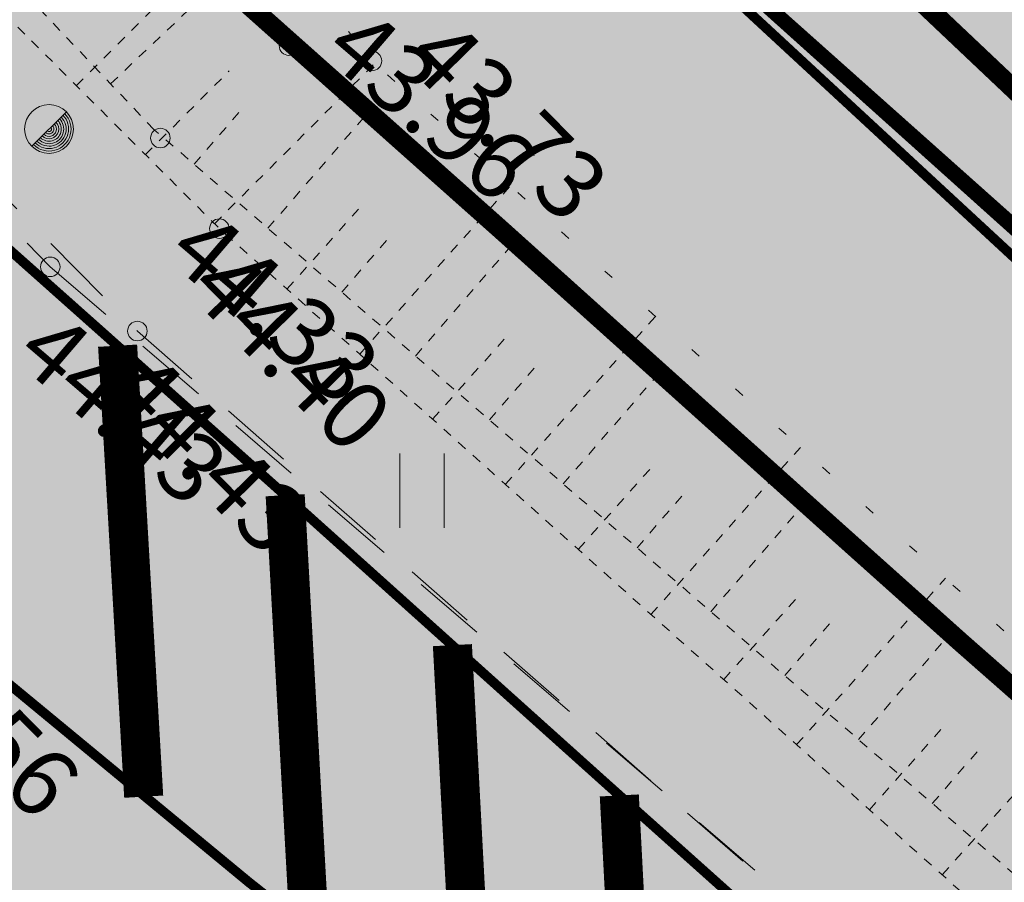
# Model space of a CAD drawing. Units: metres. Extents: x 544007 to 818026, y 6582436 to 9876932.
# Drawn here: x 546619 to 546629, y 6583110 to 6583119 of the extents above; entities that cross this region are included whole.
import ezdxf
from ezdxf.enums import TextEntityAlignment as Align

# ---------------------------------------------------------------- set-up
doc = ezdxf.new("R2010")
doc.units = ezdxf.units.M
for name, pattern in [('ACAD_ISO02W100', [15, 12, -3]), ('ASFBET', [2.5, 1.5, -1]), ('ISOPOHI', [0.20001000000000002, 0.1, -9.999999999994458e-06, 0.1]), ('KATASTRIPIIR', [9.9999999999989e-06, 0, -9.9999999999989e-06, 0]), ('NOLVAALL', [1.2, 0.2, -1]), ('NOLVAKRIIPS', [0.20001000000000002, 0.1, -9.999999999994458e-06, 0.1]), ('NOLVAPEAL', [0.20001000000000002, 0.1, -9.999999999994458e-06, 0.1]), ('Nähtavuskolmnurgad_proj 60km_h$0$Nähtavuskolmnurgad$0$VIA9', [8, 7, -1]), ('Tpr_911', [2, 1, 1]), ('Tpr_924', [4, 1, -3]), ('x_G13037_Vana Tartu mnt kergliiklustee$0$KATASTRIPIIR', [0.02, 0.01, 0.01])]:
    doc.linetypes.add(name, pattern=pattern)
for name, color, linetype, lineweight in [('00_siim_uued krundid', 1, 'Continuous', 80), ('0_Sillutis', 251, 'Continuous', 9), ('0_TULETÕRJE VEEVÕTUKOHT_R', 1, 'Continuous', 20), ('HALJASTUS', 8, 'Continuous', 0), ('HORISONTAAL', 8, 'Continuous', 0), ('KORGUS', 8, 'Continuous', 0), ('Nähtavuskolmnurgad_proj 60km_h$0$Nähtavuskolmnurgad$0$tpr_nähtavus', 116, 'Nähtavuskolmnurgad_proj 60km_h$0$Nähtavuskolmnurgad$0$VIA9', 40), ('PIIR', 32, 'Continuous', 0), ('POST', 8, 'Continuous', 0), ('RELJEEF', 8, 'Continuous', 0), ('TEE', 8, 'Continuous', 0), ('tpr_tee', 7, 'Continuous', 40)]:
    doc.layers.add(name, color=color, linetype=linetype, lineweight=lineweight)
doc.layers.add('0_Plan haljasala', color=7, linetype='Continuous', true_color=0xdde8c0)
for name, color, linetype in [('Pr_V_AP_PP', 5, 'Continuous'), ('tpr_alus', 7, 'Continuous'), ('tpr_kate_sõidutee', 254, 'Continuous'), ('tpr_KM', 7, 'Continuous'), ('x_G13037_Vana Tartu mnt kergliiklustee$0$PIIR', 32, 'Continuous')]:
    doc.layers.add(name, color=color, linetype=linetype)
doc.layers.add('tpr_abi_hatch', color=255, linetype='Continuous', plot=False)
doc.styles.add('ITALIC', font='italic.shx')
doc.styles.add('Nähtavuskolmnurgad_proj 60km_h$0$Nähtavuskolmnurgad$0$ARIAL', font='arial.ttf')
doc.styles.add('romanc', font='romanc.shx')
doc.styles.add('Style-INTL_ISO_ITALIC', font='INTL_ISO_ITALIC.shx')
doc.linetypes.add('PROJ_VEETRASS', pattern='A,2.5,-1.5,["V1",romanc,S=1.6,R=0,X=-0.8,Y=-0.8],-3,7.5', length=14.5)

# ---------------------------------------------------------------- blocks, each defined once
blk = doc.blocks.new('PLPOST')
at = {"layer": 'POST', "linetype": 'Continuous', "lineweight": 0}
blk.add_line((-0.3543968826998025, -0.3527078833431005), (0.353389493888244, 0.3537172097712755), dxfattribs=at)
blk.add_circle((0, 0), 0.5, dxfattribs=at)
for radius, start, end in [(0.45, 224.8540642347591, 45.03563289130508), (0.4, 224.8427161823733, 45.04698094369079), (0.35, 224.8281258233566, 45.06157130270756), (0.3, 224.8086719993966, 45.08102512666755), (0.2500000000000001, 224.7814366189761, 45.10826050708798), (0.2000000000000001, 224.7405834771901, 45.14911364887409), (0.1500000000000001, 224.6724946665135, 45.21720245955058), (0.1000000000000001, 224.5363157950961, 45.35338133096795), (0.05000000000000007, 224.1277622553634, 45.76193487070067)]:
    blk.add_arc((0, 0), radius, start, end, dxfattribs=at)
blk = doc.blocks.new('HEIN')
at = {"layer": 'HALJASTUS', "linetype": 'Continuous', "lineweight": 0}
for p, q in [((-0.4550782737787813, 0.7612137570977211), (-0.4550782737787813, -0.7610176634043455)), ((0.4550336801912636, 0.7612137570977211), (0.4550336801912636, -0.7610176634043455))]:
    blk.add_line(p, q, dxfattribs=at)
blk = doc.blocks.new('RING02')
at = {"layer": 'KORGUS', "lineweight": 0}
blk.add_circle((0, 0), 0.2, dxfattribs=at)
blk = doc.blocks.new('KM_')
at = {"layer": 'tpr_KM', "linetype": 'Tpr_911', "lineweight": 20, "const_width": 0.1}
for points in [[(546560.0794608694, 6583182.470381295), (546566.6095373972, 6583174.896868206, 0.02741003712135618), (546574.2075273184, 6583167.003849474), (546612.7260659505, 6583131.146390659, 0.0007324152945179319), (546612.8334284758, 6583131.046738505, 0.002628105941664159), (546616.7437496904, 6583127.465862673, 0.002812054276850166), (546619.0229126399, 6583125.441468071, -0.003407631136763196), (546629.2742386268, 6583116.314183689, 0.006470793255714667), (546633.2164143423, 6583112.847322061, 0.01534786346065918), (546642.276848314, 6583105.560974271, 7.659237377927453e-06), (546642.2816213977, 6583105.55737302, 0.001244347902510693), (546643.0585355641, 6583104.974245, 0.07443279650501221), (546653.4930012475, 6583099.371250092), (546658.4316426073, 6583097.600933684, -0.04101464572135934), (546661.4143053235, 6583096.246799159)], [(546598.5038520211, 6583132.743503458, -0.2110253346094847), (546602.2994376145, 6583131.35794646, 0.00142267713797749), (546604.5036145163, 6583129.249866952, 0.005027597770102866), (546612.05457204, 6583122.268571537, 0.002825630123590467), (546614.4038338254, 6583120.181799743, -0.003407631136767887), (546624.5838993533, 6583111.117962225, 0.006470793255913846), (546628.662123863, 6583107.531455412, 0.01534786345997308), (546638.0594849028, 6583099.974038988, 0.01155409242218552), (546645.646168337, 6583094.520164724, 0.01089380475230575), (546653.4784205772, 6583089.406728601, 0.01023352657980666), (546661.5277079486, 6583084.623922178, 0.002775863896213259), (546663.899528025, 6583083.296855014)]]:
    blk.add_lwpolyline(points, format="xyb", dxfattribs=at)
at = {"layer": 'tpr_KM', "linetype": 'Tpr_924', "lineweight": 40, "const_width": 0.2, "flags": 128}
blk.add_lwpolyline([(546570.1913357327, 6583170.742736707), (546584.1045850691, 6583154.60629856, 0.01778160272870138), (546586.5204127517, 6583151.998004411, -0.0007818263024389283), (546592.2987101579, 6583146.169869252, 0.002563139707449053), (546599.566784246, 6583138.910316172, 0.004802730400210113), (546606.9104582256, 6583131.790959758, 0.005020515552273553), (546614.3991689178, 6583124.867209734, 0.002818918803551455), (546616.7133732327, 6583122.811633907, -0.003407631136754703), (546626.9290689899, 6583113.716072957, 0.006470793255868914), (546630.9392691028, 6583110.189388736, 0.01534786346038492), (546640.1681716761, 6583102.767502804, 0.01155409242195173), (546647.6229205959, 6583097.40849478, 0.01089380475238019), (546655.327487617, 6583092.378420221, 0.01023352657971067), (546663.2536209284, 6583087.668790711, 0.009573257329896988), (546671.3763697417, 6583083.267902012, 0.001222427588637809), (546672.5055370133, 6583082.687297761, 0.007690485045454372), (546679.6728722543, 6583079.162029923, 0.008252743292403504), (546688.1223181103, 6583075.335691105, 0.006319800946739738), (546695.2596163298, 6583072.351034742)], format="xyb", dxfattribs=at)
at = {"layer": 'tpr_KM', "linetype": 'Tpr_911', "lineweight": 20}
blk.add_lwpolyline([(546598.5038520213, 6583132.743503458, 0.1, 0.1, 0.0006402350083246986), (546599.5982486263, 6583131.523413256, 0.1, 0.1, 0.004135765767033939), (546604.7013788429, 6583125.942359398, 0.1, 0.1, 0.005317432928618238), (546609.909068765, 6583120.45881911, 0.1, 0.1, 0.006499114939389303), (546615.244834223, 6583115.099920835, 0.1, 0.1, 0.003026442473489566), (546617.3871914394, 6583113.028728351, 0.1, 0.1, 0.01600308689067636), (546628.3053053718, 6583104.391822092, 0.1, 0.1, 0.01747165054898209), (546639.7345418902, 6583096.553369774, 0.1, 0.1, 0.01637444739293876), (546651.6258687142, 6583089.536238717, 0.1, 0.1, 0.01498503932712775), (546663.8995280128, 6583083.296855019, 0, 0, 0)], format="xyseb", dxfattribs=at)
at = {"layer": 'tpr_KM'}
for points in [[(546619.6206774527, 6583115.568054593, 0.4, 0.4, 0), (546619.8879237355, 6583110.948781488, 0, 0, 0)], [(546621.3364819105, 6583114.036384678, 0.4, 0.4, 0), (546621.5843958517, 6583109.573264317, 0, 0, 0)], [(546623.0487589925, 6583112.500772466, 0.4, 0.4, 0), (546623.2761722839, 6583108.229331625, 0, 0, 0)], [(546624.7576052734, 6583110.961343179, 0.4, 0.4, 0), (546624.9693618146, 6583106.911399201, 0, 0, 0)]]:
    blk.add_lwpolyline(points, format="xyseb", dxfattribs=at)
blk = doc.blocks.new('Nähtavuskolmnurgad_proj 60km_h')
at = {"layer": 'Nähtavuskolmnurgad_proj 60km_h$0$Nähtavuskolmnurgad$0$tpr_nähtavus', "style": 'Nähtavuskolmnurgad_proj 60km_h$0$Nähtavuskolmnurgad$0$ARIAL'}
blk.add_text('NÄHTAVUSKOLMNURK 7+200m (H)', height=1.2, rotation=147.9624096607137, dxfattribs=at).set_placement((546650.5444521022, 6583115.651714442))

msp = doc.modelspace()

# ---------------------------------------------------------------- hatches: boundary and pattern name
at = {"layer": '0_Plan haljasala', "ltscale": 0.5}
h = msp.add_hatch(color=256, dxfattribs=at)
edge = h.paths.add_edge_path()
edge.add_line((546725.6303288775, 6583094.835285248), (546728.4826480978, 6583090.716852943))
edge.add_line((546728.4826480978, 6583090.716852943), (546709.8212116464, 6583077.792426867))
edge.add_line((546709.8212116464, 6583077.792426867), (546706.974421761, 6583081.902875426))
edge.add_line((546706.974421761, 6583081.902875426), (546704.921477076, 6583080.476189))
edge.add_line((546704.921477076, 6583080.476189), (546698.0869017566, 6583090.344557022))
edge.add_line((546698.0869017566, 6583090.344557022), (546680.6751205937, 6583115.145264689))
edge.add_line((546680.6751205937, 6583115.145264689), (546667.4828536201, 6583101.257489824))
edge.add_arc((546663.857710581, 6583104.701083578), 4.999999999907272, 226.4712277178793, 316.4712277178793, ccw=False)
edge.add_line((546660.4141168266, 6583101.075940539), (546589.5308306409, 6583168.409350279))
edge.add_arc((546592.9744243955, 6583172.034493318), 4.99999999998745, 136.4167911125983, 226.4712277169121, ccw=False)
edge.add_line((546589.352554744, 6583175.481529758), (546593.6121623289, 6583179.95718405))
edge.add_line((546593.6121623289, 6583179.95718405), (546615.9694936478, 6583203.403081384))
edge.add_line((546615.9694936478, 6583203.403081384), (546622.191865521, 6583210.078209582))
edge.add_arc((546625.8492586731, 6583206.668887752), 5.000000000753538, 42.5646098939136, 137.0104964918608, ccw=False)
edge.add_line((546629.53183385, 6583210.050993616), (546629.5464119089, 6583210.064374946))
edge.add_line((546629.5464119089, 6583210.064374946), (546622.6418530715, 6583217.586427152))
edge.add_line((546622.6418530715, 6583217.586427152), (546692.598473305, 6583292.802579367))
edge.add_line((546692.598473305, 6583292.802579367), (546708.4756159254, 6583257.230152335))
edge.add_line((546708.4756159254, 6583257.230152335), (546721.9660708517, 6583263.788382027))
edge.add_line((546721.9660708517, 6583263.788382027), (546759.4843150425, 6583187.293798226))
edge.add_line((546759.4843150425, 6583187.293798226), (546780.489247522, 6583144.467605177))
edge.add_line((546780.489247522, 6583144.467605177), (546776.8035939434, 6583142.659905286))
edge.add_arc((546777.6843039006, 6583140.864257778), 2.000000000012169, 116.1265323588647, 214.7054676712313)
edge.add_line((546776.040124477, 6583139.725541824), (546780.900573538, 6583132.707592962))
edge.add_line((546780.900573538, 6583132.707592962), (546782.9377002111, 6583134.118453974))
edge.add_line((546782.9377002111, 6583134.118453974), (546785.7328052308, 6583136.054271096))
edge.add_line((546785.7328052308, 6583136.054271096), (546788.1650493916, 6583132.54238054))
edge.add_line((546788.1650493916, 6583132.54238054), (546785.3699443721, 6583130.606563417))
edge.add_line((546785.3699443721, 6583130.606563417), (546783.3328177008, 6583129.195702408))
edge.add_line((546783.3328177008, 6583129.195702408), (546783.56265878, 6583128.863837405))
edge.add_line((546783.56265878, 6583128.863837405), (546786.4094486653, 6583124.753388847))
edge.add_line((546786.4094486653, 6583124.753388847), (546790.8706611812, 6583127.843108738))
edge.add_line((546790.8706611812, 6583127.843108738), (546702.8706611812, 6583307.263108738))
edge.add_line((546702.8706611812, 6583307.263108738), (546573.3706611812, 6583171.003108738))
edge.add_line((546573.3706611812, 6583171.003108738), (546601.8712587454, 6583141.188163227))
edge.add_line((546601.8712587454, 6583141.188163227), (546612.7774128364, 6583131.035468317))
edge.add_arc((546646.505297107, 6583167.266391071), 49.4999994044362, 227.0490971574018, 227.2169543482554)
edge.add_arc((546955.1296491429, 6583500.748262014), 503.8777595523106, 227.216954209761, 227.8191480498266)
edge.add_arc((546797.5672782629, 6583328.599545774), 270.5141959936358, 228.0659168583751, 228.710162843351)
edge.add_arc((545954.246092759, 6582368.323718989), 1007.50000010397, 47.929194326937875, 48.71016283319449, ccw=False)
edge.add_arc((546764.8930618693, 6583266.403992984), 202.3333301804392, 227.9291943366863, 229.4121702136674)
edge.add_arc((546756.1139469587, 6583256.274535971), 188.9291339659684, 229.4353966858279, 232.9525917399856)
edge.add_arc((546757.4223688706, 6583258.07664596), 191.1557619329084, 232.9650088145202, 232.9667641825396)
edge.add_arc((546759.5358990874, 6583260.877289324), 194.6644102543044, 232.9666359263811, 233.2518193113064)
edge.add_arc((546666.7011394819, 6583136.54828813), 39.50000348237232, 233.2518657813553, 250.2792072998756)
edge.add_line((546653.3723808795, 6583099.365032904), (546658.3110226193, 6583097.59471636))
edge.add_arc((546651.3935505695, 6583078.297084888), 20.50000000002744, 60.88456190943191, 70.2791607943937, ccw=False)
edge.add_line((546661.3682519033, 6583096.206728471), (546662.0981080985, 6583097.517190197))
edge.add_line((546662.0981080985, 6583097.517190197), (546673.5009075658, 6583091.166448566))
edge.add_line((546673.5009075658, 6583091.166448566), (546677.5428261817, 6583090.963387898))
edge.add_arc((546677.0410721493, 6583080.975983687), 9.99999999957267, 61.52347276484602, 87.12395352141561, ccw=False)
edge.add_line((546681.8090590396, 6583089.766108885), (546700.901970463, 6583079.409629395))
edge.add_arc((546710.438111665, 6583096.989814662), 20.00002257626183, 241.5229622041502, 255.9610469836634)
edge.add_arc((546719.2711534192, 6583132.319523805), 56.41720223467552, 255.9621905857672, 260.0179057380084)
edge.add_arc((546712.0920421155, 6583091.529267591), 14.99999999984017, 260.0172727048717, 304.7054676775336)
edge.add_line((546720.6324117734, 6583079.197921919), (546735.7011529263, 6583089.634140569))
edge.add_line((546735.7011529263, 6583089.634140569), (546732.8376605455, 6583093.737429001))
edge.add_arc((546728.7186347934, 6583090.903063667), 4.999999999480459, 34.53246177527905, 128.1455421174542)
at = {"layer": '0_Sillutis', "linetype": 'Continuous'}
h = msp.add_hatch(dxfattribs=at)
h.set_pattern_fill('ANSI37', color=251, scale=0.2)
h.set_pattern_definition([(45, (0, 0), (-0.4490128060534576, 0.4490128060534577), []), (135, (0, 0), (-0.4490128060534577, -0.4490128060534576), [])])
h.paths.add_polyline_path([(546756.9534300384, 6583141.200690813), (546759.4702102841, 6583135.566369022), (546721.5921029918, 6583110.041540715), (546715.8548293078, 6583125.84430025), (546709.6186452328, 6583143.021259689), (546716.10137205, 6583142.433998437), (546727.2255185283, 6583142.605915474), (546733.5628541725, 6583140.301098953)], flags=16)
edge = h.paths.add_edge_path()
edge.add_line((546713.9163772794, 6583114.968413888), (546716.9778797401, 6583107.353697063))
edge.add_line((546716.9778797401, 6583107.353697063), (546716.7809384273, 6583103.568063862))
edge.add_line((546716.7809384273, 6583103.568063862), (546764.3078354561, 6583136.483958028))
edge.add_line((546764.3078354561, 6583136.483958028), (546767.1546253336, 6583132.373509481))
edge.add_line((546767.1546253336, 6583132.373509481), (546768.4129133811, 6583133.244967091))
edge.add_arc((546765.5661235, 6583137.355415652), 4.999999999723048, 304.7054676115841, 386.1265323755528)
edge.add_line((546770.055242268, 6583139.557190546), (546756.6204119578, 6583155.594501623))
edge.add_line((546756.6204119578, 6583155.594501623), (546735.7035504733, 6583198.241129915))
edge.add_line((546735.7035504733, 6583198.241129915), (546708.7880533668, 6583257.659948605))
edge.add_line((546708.7880533668, 6583257.659948605), (546694.8497589093, 6583288.887255797))
edge.add_line((546694.8497589093, 6583288.887255797), (546693.6281222644, 6583286.718346997))
edge.add_line((546693.6281222644, 6583286.718346997), (546752.9356683452, 6583153.94640564))
edge.add_line((546752.9356683452, 6583153.94640564), (546721.2206792852, 6583152.726660294))
edge.add_line((546721.2206792852, 6583152.726660294), (546716.2898641118, 6583164.967503219))
edge.add_line((546716.2898641118, 6583164.967503219), (546679.4241192574, 6583162.958287928))
edge.add_line((546679.4241192574, 6583162.958287928), (546629.4002843379, 6583217.668351036))
edge.add_line((546629.4002843379, 6583217.668351036), (546628.0336626082, 6583216.199124794))
edge.add_line((546628.0336626082, 6583216.199124794), (546687.6711701211, 6583150.974781143))
edge.add_line((546687.6711701211, 6583150.974781143), (546704.4059895329, 6583144.888518646))
edge.add_line((546704.4059895329, 6583144.888518646), (546701.5179287749, 6583137.237576414))
edge.add_line((546701.5179287749, 6583137.237576414), (546700.0364594734, 6583127.751661587))
edge.add_line((546700.0364594734, 6583127.751661587), (546706.14921635, 6583134.287271786))
edge.add_line((546706.14921635, 6583134.287271786), (546713.9163772794, 6583114.968413888))
at = {"layer": 'tpr_kate_sõidutee'}
h = msp.add_hatch(color=256, dxfattribs=at)
edge = h.paths.add_edge_path()
edge.add_line((546741.6132594899, 6583094.127168761), (546742.1183626605, 6583093.403929633))
edge.add_arc((546746.217619926, 6583096.266811026), 4.999999999933051, 214.9300735988194, 304.9200156029779)
edge.add_line((546749.0797816704, 6583092.167051259), (546750.05002826, 6583092.844408674))
edge.add_line((546750.05002826, 6583092.844408673), (546750.0503368728, 6583092.843964949))
edge.add_line((546750.0503368728, 6583092.84396495), (546754.0977177392, 6583087.024655795))
edge.add_line((546754.0977177392, 6583087.024655795), (546747.2338953448, 6583081.098703369))
edge.add_arc((546770.2006590305, 6583055.584574449), 34.32845771082798, 131.9922339869709, 153.4946377497532)
edge.add_arc((546746.1711100016, 6583067.711058574), 7.413870081005483, 154.4835555458192, 252.2977618860172)
edge.add_line((546743.9167724948, 6583060.648238175), (546778.7385028999, 6583050.159606425))
edge.add_arc((546920.7804684708, 6583521.731795987), 492.4999999501027, 253.2372061052707, 257.6883900176319)
edge.add_line((546815.7654997001, 6583040.558120185), (546834.3988557843, 6583036.491436142))
edge.add_arc((546791.6465690213, 6582840.602457453), 200.4999999899049, 73.88132992179959, 77.68839002284642, ccw=False)
edge.add_line((546847.3109254004, 6583033.220549606), (546887.6008987437, 6583021.577222589))
edge.add_arc((546953.1210389634, 6583248.299764968), 235.9999999942094, 253.8813299113633, 256.9797326605713)
edge.add_arc((546223.1629525267, 6580091.598769374), 3003.999997465486, 76.78900069010888, 76.9797326654209, ccw=False)
edge.add_line((546909.6904067384, 6583016.098049488), (546907.888031077, 6583008.303682732))
edge.add_arc((546223.1629517212, 6580091.598767446), 2995.999999524648, 76.78849138400417, 77.68839001153535)
edge.add_line((546861.9951275026, 6583018.697919908), (546824.443778376, 6583026.893409352))
edge.add_arc((546822.4267319404, 6583016.538596538), 10.54943717559603, 78.97720982846805, 141.2567565729104)
edge.add_line((546814.1986109673, 6583023.140766634), (546813.9482591377, 6583022.795891955))
edge.add_line((546813.9482591377, 6583022.795891955), (546805.4857428321, 6583024.620622663))
edge.add_line((546805.4857428321, 6583024.620622663), (546803.9710474946, 6583024.948482946))
edge.add_arc((546794.0325127607, 6583023.204491199), 10.09039047153048, 9.952803201916783, 76.61695952498201)
edge.add_line((546796.3680340562, 6583033.020871395), (546793.9897570701, 6583033.539924489))
edge.add_arc((548328.5379283427, 6590072.202963087), 7203.999962582289, 257.6253451294412, 257.7009989895591, ccw=False)
edge.add_arc((547299.8822406867, 6585383.720561493), 2403.999988227938, 257.3983835534251, 257.6253451337173, ccw=False)
edge.add_arc((547090.4382983751, 6584446.846383168), 1443.999992924619, 257.0201142579072, 257.3983835584185, ccw=False)
edge.add_arc((546998.0277475611, 6584045.930235036), 1032.571423503518, 256.4905372526651, 257.0201142733913, ccw=False)
edge.add_arc((546944.6321012282, 6583823.68306986), 803.9999959893248, 255.8096525166608, 256.4905372575983, ccw=False)
edge.add_arc((546908.9747831966, 6583682.666828768), 658.5454512657366, 254.97746006876702, 255.80965252985328, ccw=False)
edge.add_arc((546882.8736234619, 6583585.409034709), 557.8461511452049, 253.993959907392, 254.97746008874338, ccw=False)
edge.add_arc((546862.5113816079, 6583514.425702132), 483.9999975758685, 252.8591520312736, 253.993959932787, ccw=False)
edge.add_arc((546845.8682757665, 6583460.463360381), 427.5294096619093, 251.5730364267595, 252.8591520485123, ccw=False)
edge.add_arc((546831.7760903302, 6583418.167156252), 382.9473664818636, 250.135613109367, 251.5730364512769, ccw=False)
edge.add_arc((546819.5128107902, 6583384.224316948), 346.8571411415843, 248.5468820853962, 250.13561314743941, ccw=False)
edge.add_arc((546808.608767148, 6583356.476228305), 317.0434766389124, 246.80684333407441, 248.5468821163367, ccw=False)
edge.add_arc((546798.7458407611, 6583333.456704426), 291.999998514654, 244.91549686217752, 246.80684336477339, ccw=False)
edge.add_arc((546789.7014784318, 6583314.135456665), 270.6666653262648, 242.8728426902637, 244.9154969129002, ccw=False)
edge.add_arc((546781.3158820332, 6583297.767699839), 252.2758608166187, 240.67888076264262, 242.8728427055915, ccw=False)
edge.add_arc((546773.4719030244, 6583283.801958776), 236.2580604018362, 238.3336111725231, 240.6788808355536, ccw=False)
edge.add_arc((546766.082104286, 6583271.821152759), 222.181525380516, 235.83703549128938, 238.3336128745005, ccw=False)
edge.add_arc((546759.0920662787, 6583261.520543511), 209.7331045155694, 233.1890329073425, 235.8369180108445, ccw=False)
edge.add_arc((546755.70876387, 6583256.924240668), 204.0260362380699, 229.6591248978407, 233.1763199516766, ccw=False)
edge.add_arc((546764.3876273013, 6583267.012260235), 217.3333298333129, 227.6056855296602, 229.6367761504439, ccw=False)
edge.add_arc((546786.5161716524, 6583291.250939067), 250.1538421177167, 225.8454070903676, 227.6056856287449, ccw=False)
edge.add_arc((546817.6925278815, 6583323.361166124), 294.90908616112, 224.3559407490191, 225.8454072047322, ccw=False)
edge.add_arc((546863.9154274177, 6583368.556396097), 359.5555497445384, 223.1372864614495, 224.355940834329, ccw=False)
edge.add_arc((546938.0454695445, 6583438.016605451), 461.1428709472708, 222.9893031315856, 223.1372865656304, ccw=False)
edge.add_arc((546593.6212210751, 6583116.817498568), 9.810854612554598, 43.58095656995577, 112.1959711073888)
edge.add_line((546589.9149187922, 6583125.901340906), (546585.0695282235, 6583130.800255408))
edge.add_arc((546573.9039947684, 6583135.505405962), 12.11641774934306, -22.85053485236763, 36.795285631285)
edge.add_arc((548999.9697378692, 6585245.743854654), 3203.332782248153, 220.9708016900451, 221.0333260642946, ccw=False)
edge.add_line((546581.3131356479, 6583145.400750693), (546553.9562692926, 6583176.878595009))
edge.add_line((546553.9562692927, 6583176.878595009), (546559.9945543262, 6583182.126367221))
edge.add_line((546559.9945543262, 6583182.126367221), (546566.5542696327, 6583174.578510897))
edge.add_arc((546641.6554400771, 6583239.847678181), 99.50000000015015, 220.9933576538374, 227.2737029134805)
edge.add_line((546574.1449982558, 6583166.75465358), (546612.803805863, 6583131.048466927))
edge.add_arc((546646.3894019589, 6583167.411328183), 49.49999943262464, 227.2737032351094, 227.4415604259607)
edge.add_arc((546953.70409937, 6583502.100476001), 503.8777595753114, 227.4415601536736, 228.0437539937396)
edge.add_arc((546796.817779908, 6583329.33542166), 270.5141959827378, 228.2905227865904, 228.9347687715669)
edge.add_arc((545957.2674544193, 6582365.761067313), 1007.500000097679, 48.15380026680742, 48.93476877306398, ccw=False)
edge.add_arc((546764.387627488, 6583267.012260501), 202.3333301578181, 228.1538002821842, 229.6367761591609)
edge.add_arc((546755.6482885721, 6583256.848466298), 188.9291339692706, 229.6600026292189, 233.1771976833786)
edge.add_arc((546756.9496623124, 6583258.655658687), 191.1557513755237, 233.1896025283176, 233.191357896337)
edge.add_arc((546759.052171081, 6583261.4645988), 194.6644103118248, 233.1912419029423, 233.4764252878677)
edge.add_arc((546666.7055073581, 6583136.772630952), 39.5000034830122, 233.4764717186391, 250.5038132371637)
edge.add_line((546653.5226133623, 6583099.53741132), (546658.4681569793, 6583097.786468365))
edge.add_arc((546651.6263867794, 6583078.461867969), 20.49999999826183, 61.109167826493376, 70.50376671147148, ccw=False)
edge.add_line((546661.5308038276, 6583096.410475794), (546661.2892326806, 6583095.972704872))
edge.add_line((546661.2892326806, 6583095.972704872), (546675.0032479996, 6583088.405024505))
edge.add_line((546675.0032479996, 6583088.405024506), (546675.2448191432, 6583088.842795431))
edge.add_arc((546660.5089791487, 6583062.138769158), 30.49999999195947, 54.52041110578568, 61.10916782965501, ccw=False)
edge.add_line((546678.211572519, 6583086.975600427), (546685.7826399211, 6583081.579278888))
edge.add_arc((546708.7089493639, 6583113.745011199), 39.49999999759139, 234.5204111212977, 251.098316256953)
edge.add_line((546695.9131131535, 6583076.375015541), (546700.5395660388, 6583074.790874784))
edge.add_arc((546719.2923051163, 6583132.749851555), 60.91722425752982, 252.0709120436985, 261.6657713976247)
edge.add_arc((546713.9786557306, 6583096.282565876), 24.06487335513049, 261.5983889170826, 280.247432933001)
edge.add_arc((546714.1724806642, 6583091.40961306), 19.24704997161729, 282.2606884851708, 302.1626999168662)
edge.add_line((546724.4181719989, 6583075.116217414), (546726.934782446, 6583076.751095349))
edge.add_line((546726.934782446, 6583076.751095349), (546735.1438859563, 6583082.430580683))
edge.add_arc((546732.2991026215, 6583086.542418201), 4.999999999542554, 304.6775029717853, 395.1339853113608)
edge.add_line((546736.3881451508, 6583089.419870405), (546735.8888989267, 6583090.129331033))
edge.add_line((546735.8888989267, 6583090.129331033), (546741.6132594895, 6583094.127168761))
edge = h.paths.add_edge_path(flags=16)
edge.add_arc((546882.8736237171, 6583585.409034622), 550.596151128118, 254.7045226896744, 254.9774600606777)
edge.add_arc((546908.9744216299, 6583682.666924832), 651.2954503298064, 254.977492979655, 255.3171655304002)
edge.add_arc((546743.5115692007, 6583051.189336602), 1.500000000408267, -14.946177936531, 75.31713262104108, ccw=False)
edge.add_arc((546743.5115678567, 6583051.189335787), 1.500001088049638, -104.68282560899502, -14.94613614988242, ccw=False)
edge.add_arc((546908.9747830394, 6583682.666828826), 654.2954512814695, 254.97746008322372, 255.3171326339126, ccw=False)
edge.add_arc((546882.8736211811, 6583585.409025831), 553.5961419805559, 254.7045227008156, 254.9774600785461, ccw=False)
edge.add_arc((546737.2323644509, 6583052.869098382), 1.499999999945938, 165.0538220758836, 254.7045227188185, ccw=False)
edge.add_line((546735.7831116596, 6583053.255965732), (546735.7831107704, 6583053.255962402))
edge.add_arc((546737.2323656694, 6583052.869096262), 1.500001723917485, 74.70458816925759, 165.0538875466395, ccw=False)
edge = h.paths.add_edge_path(flags=16)
edge.add_line((546729.8012547072, 6583071.496468199), (546728.2696895568, 6583069.227300201))
edge.add_arc((546720.4546598494, 6583074.502020782), 9.428540000533042, -65.3636445499153, -34.01721202197331, ccw=False)
edge.add_arc((546724.0277134157, 6583066.71086001), 0.8571400008856369, 157.5752809850126, 294.63635549082545, ccw=False)
edge.add_arc((546732.7432817669, 6583063.114162227), 10.2856800059803, 130.5444058316382, 157.5752808729688, ccw=False)
edge.add_line((546726.0572072476, 6583070.930275117), (546730.40780506, 6583074.651871978))
edge.add_arc((546730.825684718, 6583074.163364924), 0.6428550003175093, -34.017212100249026, 130.5444058857697, ccw=False)
edge.add_line((546731.3585276523, 6583073.803724883), (546729.8012547072, 6583071.496468199))

# ---------------------------------------------------------------- linework, layer by layer
at = {"layer": '00_siim_uued krundid', "const_width": 0.1}
msp.add_lwpolyline([(546573.66, 6583171.48), (546606.62, 6583137), (546645.55, 6583100.97), (546685.83, 6583077.8), (546707.4, 6583070.310000001), (546791.16, 6583128.32), (546703.16, 6583307.74)], close=True, dxfattribs=at)
msp.add_lwpolyline([(546644.5569898799, 6583107.220396575), (546610.421273652, 6583140.733861338), (546579.1976136415, 6583171.248214715), (546576.2189755033, 6583174.172556001), (546573.66, 6583171.48), (546602.1605975643, 6583141.66505449), (546606.62, 6583137), (546645.55, 6583100.97), (546685.83, 6583077.8), (546707.4, 6583070.310000001), (546710.3371365116, 6583072.344184444), (546710.3371365116, 6583072.344184444), (546710.3371365116, 6583072.344184444), (546710.3371365116, 6583072.344184444), (546644.5569898806, 6583107.220396574)], dxfattribs=at)
at = {"layer": '0_TULETÕRJE VEEVÕTUKOHT_R', "linetype": 'ACAD_ISO02W100', "ltscale": 0.5}
msp.add_arc((546785.6677433948, 6583132.167476184), 200, 342.8107315324521, 322.7025204221019, dxfattribs=at)
at = {"layer": '0_TULETÕRJE VEEVÕTUKOHT_R', "color": 244, "linetype": 'ACAD_ISO02W100', "ltscale": 0.5, "true_color": 0x991b1e}
msp.add_arc((546715.262876179, 6583073.666), 200, 5.321674078771303, 344.5147659954496, dxfattribs=at)
at = {"layer": 'HORISONTAAL', "linetype": 'ISOPOHI', "ltscale": 0.5}
for points, knots in [([(546583.7492468605, 6583184.704057539), (546585.4909605564, 6583182.809092056), (546587.2339944164, 6583180.915339448), (546588.976516774, 6583179.021118614), (546590.9004442047, 6583176.929700156), (546592.8326191716, 6583174.845835288), (546594.7600856733, 6583172.757722991), (546596.0293248554, 6583171.382698345), (546597.2525866613, 6583169.970169461), (546598.5114252742, 6583168.581223181), (546599.7927405249, 6583167.167477182), (546601.2627001033, 6583165.981965487), (546602.9242386842, 6583164.951036694), (546603.4871880416, 6583164.601745557), (546604.2883118449, 6583164.540344354), (546604.8568554566, 6583164.836409071), (546605.1160442678, 6583164.971379653), (546605.3713434045, 6583165.120391287), (546605.6223609181, 6583165.27569584), (546607.3174574614, 6583166.324452191), (546608.8599395594, 6583167.548125245), (546610.6347603778, 6583168.500328943), (546612.3099678288, 6583169.399089377), (546614.1625122487, 6583169.739781679), (546616.0041617474, 6583170.178537317), (546617.5703827745, 6583170.551674715), (546619.1344963501, 6583170.897841788), (546620.7176150471, 6583170.998379033), (546622.9665585153, 6583171.141200024), (546625.2397640636, 6583170.784785933), (546627.4996653186, 6583170.557572973), (546628.1302245954, 6583170.494175849), (546628.7827968363, 6583170.706709058), (546629.3517416365, 6583170.150309742), (546629.8848495615, 6583169.628957083), (546629.7031629825, 6583169.004963741), (546629.7236559974, 6583168.412788839), (546629.7477666992, 6583167.716075715), (546629.7675973785, 6583167.01908203), (546629.7609723568, 6583166.322565628), (546629.755547488, 6583165.752226349), (546629.8315522791, 6583165.178704111), (546629.6655925914, 6583164.61338238), (546629.3588955696, 6583163.568655835), (546628.8775174826, 6583162.655963697), (546628.466234885, 6583161.686027348), (546628.096284197, 6583160.813564905), (546627.6770433305, 6583159.955231433), (546627.3088095131, 6583159.086446441), (546627.1539365115, 6583158.721049963), (546627.1205248337, 6583158.205071603), (546627.4155374, 6583157.894401754), (546627.7780664562, 6583157.512632094), (546628.1786031481, 6583157.27672203), (546628.5933426147, 6583157.013618966), (546630.7377244115, 6583155.653262722), (546632.9037859987, 6583154.349118946), (546635.0388199156, 6583152.978750298), (546636.225263449, 6583152.217233112), (546637.5082330663, 6583151.579822177), (546638.5125881182, 6583150.572634838), (546639.5000733703, 6583149.582364872), (546640.3174188095, 6583148.471108882), (546641.1868484362, 6583147.393017033), (546643.3154843865, 6583144.753510632), (546645.4548602871, 6583142.123149843), (546647.5688681806, 6583139.472147631), (546649.3324597557, 6583137.260573503), (546651.0944485534, 6583135.047751853), (546652.8565686381, 6583132.835039403), (546654.305142599, 6583131.016050071), (546655.7467944507, 6583129.191689592), (546657.1929406455, 6583127.370607082), (546658.1458145094, 6583126.170685571), (546659.0599900554, 6583124.935210222), (546660.2177118206, 6583123.909592884), (546661.119099754, 6583123.111059832), (546662.2545383688, 6583122.662165075), (546663.2270032275, 6583121.972623884), (546665.7793932089, 6583120.162812443), (546668.425912335, 6583118.462714416), (546670.8261868961, 6583116.451526353), (546671.5174123725, 6583115.8723491), (546672.206882982, 6583115.29148663), (546672.8956985589, 6583114.709646624)], [0, 0, 0, 0, 0.05867167894158035, 0.05867167894158035, 0.05867167894158035, 0.1234513657114097, 0.1234513657114097, 0.1234513657114097, 0.1661088731563952, 0.1661088731563952, 0.1661088731563952, 0.2095280329139537, 0.2095280329139537, 0.2095280329139537, 0.2242389691281738, 0.2242389691281738, 0.2242389691281738, 0.2309454204718703, 0.2309454204718703, 0.2309454204718703, 0.2762334257977128, 0.2762334257977128, 0.2762334257977128, 0.3189796022963945, 0.3189796022963945, 0.3189796022963945, 0.3553328608865456, 0.3553328608865456, 0.3553328608865456, 0.4069754974157667, 0.4069754974157667, 0.4069754974157667, 0.4213848630764254, 0.4213848630764254, 0.4213848630764254, 0.4348866070537344, 0.4348866070537344, 0.4348866070537344, 0.4507718501338857, 0.4507718501338857, 0.4507718501338857, 0.4637794089815193, 0.4637794089815193, 0.4637794089815193, 0.487817653548664, 0.487817653548664, 0.487817653548664, 0.5094401709470088, 0.5094401709470088, 0.5094401709470088, 0.5185342411145061, 0.5185342411145061, 0.5185342411145061, 0.5297095775273151, 0.5297095775273151, 0.5297095775273151, 0.5874908834016647, 0.5874908834016647, 0.5874908834016647, 0.6196000954208111, 0.6196000954208111, 0.6196000954208111, 0.6511699802632025, 0.6511699802632025, 0.6511699802632025, 0.7284629430806588, 0.7284629430806588, 0.7284629430806588, 0.7929438839778077, 0.7929438839778077, 0.7929438839778077, 0.845951288396932, 0.845951288396932, 0.845951288396932, 0.8808781653884903, 0.8808781653884903, 0.8808781653884903, 0.9080718024225076, 0.9080718024225076, 0.9080718024225076, 0.9794458640137704, 0.9794458640137704, 0.9794458640137704, 1, 1, 1, 1]), ([(546619.5359778269, 6583130.195818361), (546619.782972871, 6583130.065613585), (546620.0298539394, 6583129.93525657), (546620.2766956766, 6583129.80469856), (546620.9241963888, 6583129.462226479), (546621.4948212281, 6583128.974504575), (546621.9834621078, 6583128.420926458), (546622.7196847002, 6583127.586864606), (546623.3871717593, 6583126.721167961), (546624.0578036306, 6583125.840866087), (546624.6514279576, 6583125.061647814), (546625.2299316811, 6583124.276807384), (546625.7773225007, 6583123.46801523), (546626.081681459, 6583123.018312515), (546626.181963704, 6583122.460596617), (546626.4617871677, 6583121.989408138), (546626.8018774545, 6583121.416737702), (546627.1656885426, 6583120.828935269), (546627.712632907, 6583120.45420785), (546628.0003143848, 6583120.25710894), (546628.2906105749, 6583120.069420486), (546628.5830681176, 6583119.882167542), (546630.6652724515, 6583118.548986368), (546632.758856914, 6583117.237237741), (546634.8368187568, 6583115.896769788), (546635.7403317, 6583115.313924559), (546636.620258748, 6583114.695652522), (546637.4609246819, 6583114.023040629), (546638.6820232734, 6583113.046046793), (546639.716857175, 6583111.860657385), (546640.9152691409, 6583110.860236741), (546641.4506142059, 6583110.413336784), (546641.9823430011, 6583109.960377259), (546642.5452740411, 6583109.548591201), (546643.9050342048, 6583108.553921805), (546645.2657442637, 6583107.561071945), (546646.6293692273, 6583106.571962042), (546648.0737194757, 6583105.524297785), (546649.5160622573, 6583104.473877803), (546650.9627779173, 6583103.429489286), (546652.9657617623, 6583101.983529042), (546654.9697019962, 6583100.53889758), (546656.9731321967, 6583099.093560358), (546657.5961792467, 6583098.644074724), (546658.2185410743, 6583098.1936566), (546658.841805072, 6583097.744452884), (546662.4122206841, 6583095.17115495), (546666.3445549472, 6583093.137096708), (546669.9987412052, 6583090.684320562), (546670.4761841774, 6583090.363849559), (546670.9536271495, 6583090.043378556), (546671.4310701218, 6583089.722907554)], [0, 0, 0, 0, 0.01261624426447745, 0.01261624426447745, 0.01261624426447745, 0.04571043344108644, 0.04571043344108644, 0.04571043344108644, 0.09557259349020107, 0.09557259349020107, 0.09557259349020107, 0.1397091644926344, 0.1397091644926344, 0.1397091644926344, 0.1642498770721511, 0.1642498770721511, 0.1642498770721511, 0.1940760319799512, 0.1940760319799512, 0.1940760319799512, 0.2097639755487173, 0.2097639755487173, 0.2097639755487173, 0.3214571252095709, 0.3214571252095709, 0.3214571252095709, 0.3700221201504009, 0.3700221201504009, 0.3700221201504009, 0.4405645847893446, 0.4405645847893446, 0.4405645847893446, 0.472076753716672, 0.472076753716672, 0.472076753716672, 0.548194410978465, 0.548194410978465, 0.548194410978465, 0.6288181602467579, 0.6288181602467579, 0.6288181602467579, 0.7404420762629569, 0.7404420762629569, 0.7404420762629569, 0.7751560141732483, 0.7751560141732483, 0.7751560141732483, 0.9740174698867786, 0.9740174698867786, 0.9740174698867786, 1, 1, 1, 1])]:
    msp.add_open_spline(points, degree=3, knots=knots, dxfattribs=at)
at = {"layer": 'KORGUS', "linetype": 'Continuous', "lineweight": 0, "ltscale": 0.5}
for centre in [(546622.225, 6583118.485), (546620.663, 6583116.767), (546619.823, 6583115.718)]:
    msp.add_circle(centre, 0.1, dxfattribs=at)
at = {"layer": 'PIIR', "linetype": 'KATASTRIPIIR', "ltscale": 0.5, "flags": 128}
for points in [[(545286.81, 6584112.390000001), (545307.45, 6584095.3), (545342.89, 6584066.65), (545350.1900000001, 6584060.71), (545399.54, 6584018.08), (545436.6900000001, 6583987.47), (545474.84, 6583958.99), (545537.41, 6583915.22), (545592.15, 6583876.92), (545605.98, 6583868.03), (545684.18, 6583810.18), (545718.93, 6583787.19), (545847.9, 6583706.44), (545979.63, 6583618.27), (546016.86, 6583594.25), (546031.22, 6583585.94), (546083.16, 6583558.38), (546121.61, 6583537.33), (546134.3200000001, 6583530.72), (546207.85, 6583491.62), (546229.84, 6583478.53), (546261.41, 6583458.68), (546311.14, 6583423.560000001), (546341.99, 6583399.2), (546348.8200000001, 6583391.68), (546406.14, 6583337.05), (546465.1900000001, 6583275.9), (546569.5700000001, 6583155.09), (546613.46, 6583102.71), (546629.64, 6583090.21), (546670.53, 6583064.59), (546702.13, 6583051.560000001), (546731.04, 6583042.61), (546768.56, 6583032.44), (546814.25, 6583022.37), (546889.3, 6583006.12), (546918.28, 6582999.27), (546993.56, 6582980.46), (547036.14, 6582972.21), (547055.42, 6582968.59), (547060.41, 6582971.13), (547122.02, 6582961.9), (547152.11, 6582958.67), (547196.64, 6582953.98), (547206.95, 6582950.98), (547294.1, 6582901.21), (547352.8200000001, 6582863.26), (547396.74, 6582834.48), (547436.75, 6582815.86), (547465.02, 6582801.73), (547589.53, 6582729.54), (547636.86, 6582701.83), (547713.9400000001, 6582657.17), (547737.35, 6582641.92), (547760.9400000001, 6582626.9), (547816.74, 6582587.77), (547878.9400000001, 6582545.45), (547906.13, 6582528.63), (547945.92, 6582554.54), (547935.86, 6582569.47), (547919.64, 6582559.04), (547916.1, 6582557.100000001), (547906.65, 6582555.12), (547900.99, 6582555.15), (547892.16, 6582557.45), (547879.99, 6582564.19), (547861.8200000001, 6582576.44), (547860.35, 6582574.7), (547811.38, 6582608.83), (547764.23, 6582643.2), (547731.14, 6582666.11), (547703.37, 6582683.75), (547674.34, 6582701.71), (547672.6900000001, 6582713.060000001), (547650.59, 6582721.93), (547567.65, 6582768.08), (547572.52, 6582776.82), (547546.3, 6582791.100000001), (547541.31, 6582782.43), (547424.78, 6582849.59), (547359.45, 6582877.86), (547359.9400000001, 6582878.94), (547302.31, 6582914.95), (547246.24, 6582946.97), (547213.24, 6582965.810000001), (547195.38, 6582971.01), (547095.93, 6582981.48), (547039.08, 6582989.600000001), (546953.5, 6583008.77), (546843.14, 6583036.66), (546839.3200000001, 6583037.62), (546835.36, 6583038.46), (546758.71, 6583055.58), (546707.4, 6583070.310000001), (546685.83, 6583077.8), (546645.55, 6583100.97), (546606.62, 6583137), (546583.49, 6583161.19), (546573.66, 6583171.48), (546475.92, 6583284.91), (546375.98, 6583388.52), (546375.98, 6583388.52), (546379.66, 6583405.560000001), (546354.96, 6583406.48), (546340.89, 6583417.52), (546286.67, 6583458.5), (546262.41, 6583474.95), (546247.68, 6583484.66), (546215.04, 6583504.79), (546139.64, 6583545.26), (546023.39, 6583606.640000001), (545870.11, 6583708.44), (545794.99, 6583756.22), (545741.58, 6583788.32), (545673.47, 6583840.350000001), (545654.53, 6583866.91), (545625.33, 6583876.16), (545497.56, 6583967.22), (545380.24, 6584059.01), (545310.34, 6584118.04), (545307.29, 6584115.78), (545226.88, 6584188.8), (545212.86, 6584179.01), (545213.47, 6584170.7), (545217.62, 6584174.69), (545257.23, 6584138.18), (545270.35, 6584126.61), (545286.81, 6584112.390000001)], [(546573.66, 6583171.48), (546606.62, 6583137), (546645.55, 6583100.97), (546685.83, 6583077.8), (546707.4, 6583070.310000001), (546791.16, 6583128.32), (546703.16, 6583307.74), (546573.66, 6583171.48)]]:
    msp.add_lwpolyline(points, dxfattribs=at)
at = {"layer": 'PIIR', "linetype": 'KATASTRIPIIR', "ltscale": 0.5}
msp.add_lwpolyline([(546893.9339105696, 6583023.855701711), (546843.14, 6583036.66), (546835.34, 6583038.4), (546758.6900000001, 6583055.51), (546707.4, 6583070.310000001), (546685.83, 6583077.8), (546645.55, 6583100.97), (546606.62, 6583137), (546583.49, 6583161.19), (546573.66, 6583171.48), (546547.7214857744, 6583201.582370254)], dxfattribs=at)
at = {"layer": 'Pr_V_AP_PP', "color": 5, "linetype": 'PROJ_VEETRASS', "lineweight": -3, "ltscale": 0.7, "const_width": 0.2}
msp.add_lwpolyline([(546599.3839128668, 6583146.022997349), (546646.0992117019, 6583101.82523111)], dxfattribs=at)
at = {"layer": 'RELJEEF', "linetype": 'NOLVAKRIIPS', "lineweight": 0, "ltscale": 0.5}
for p, q in [((546619.1983262904, 6583118.231872363), (546620.9922180827, 6583120.025520883)), ((546620.6124439511, 6583116.817562906), (546622.253966757, 6583118.458863102)), ((546619.9053851207, 6583117.524717635), (546620.7631206498, 6583118.382336845)), ((546622.1005157805, 6583115.481444359), (546623.6426387087, 6583117.205855169)), ((546621.355108886, 6583116.148054111), (546622.1276491446, 6583117.011913112)), ((546623.5913295693, 6583114.148224854), (546625.1275373205, 6583115.866021279)), ((546622.8459226749, 6583114.814834606), (546623.6155053449, 6583115.675386414)), ((546625.0821433582, 6583112.81500535), (546626.6124359324, 6583114.526187388)), ((546624.3367364637, 6583113.481615102), (546625.1033615449, 6583114.338859718)), ((546626.572957147, 6583111.481785845), (546628.0973345442, 6583113.186353499)), ((546625.8275502526, 6583112.148395598), (546626.5912177453, 6583113.002333021)), ((546628.0637709359, 6583110.148566341), (546629.5822331554, 6583111.846519609)), ((546627.3183640415, 6583110.815176093), (546628.0790739456, 6583111.665806323))]:
    msp.add_line(p, q, dxfattribs=at)
at = {"layer": 'RELJEEF', "linetype": 'NOLVAKRIIPS', "ltscale": 0.5}
for p, q in [((546619.548806478, 6583118.250454122), (546620.8111465778, 6583119.447419349)), ((546621.1597104758, 6583116.771526348), (546622.1695876017, 6583117.937548063)), ((546621.9156160986, 6583116.116845747), (546622.4168568734, 6583116.695587075)), ((546622.6715217212, 6583115.462165146), (546623.6666076967, 6583116.611108742)), ((546623.4274273439, 6583114.807484546), (546623.9212725431, 6583115.377686813)), ((546624.1833329665, 6583114.152803943), (546625.163627792, 6583115.28466942)), ((546624.9392385893, 6583113.498123342), (546625.4256882143, 6583114.05978655)), ((546625.695144212, 6583112.843442742), (546626.6606478865, 6583113.958230098)), ((546626.4510498347, 6583112.18876214), (546626.9301038848, 6583112.741886289)), ((546627.2069554575, 6583111.534081538), (546628.1576679826, 6583112.631790775)), ((546627.9628610801, 6583110.879400938), (546628.4345195551, 6583111.423986026))]:
    msp.add_line(p, q, dxfattribs=at)
at = {"layer": 'RELJEEF', "linetype": 'NOLVAPEAL', "lineweight": 0, "ltscale": 0.5, "flags": 128}
msp.add_lwpolyline([(546482.393, 6583273.679), (546499.187, 6583257.106), (546515.309, 6583238.397), (546532.052, 6583219.845), (546547.265, 6583201.324), (546562.107, 6583184.04), (546577.615, 6583166.222), (546590.595, 6583149.085), (546605.917, 6583131.515), (546620.663, 6583116.767), (546633.377, 6583105.397), (546645.574, 6583096.314), (546661.051, 6583088.439), (546672.803, 6583082.222), (546688.314, 6583075.674), (546694.92, 6583073.149), (546701.919, 6583071.524), (546705.826, 6583071.362)], dxfattribs=at)
at = {"layer": 'RELJEEF', "linetype": 'NOLVAALL', "lineweight": 0, "ltscale": 0.5, "flags": 128}
msp.add_lwpolyline([(546705.826, 6583071.362), (546701.726, 6583073.191), (546695.719, 6583074.71), (546689.03, 6583077.043), (546673.667, 6583084.108), (546661.867, 6583089.843), (546646.852, 6583098.313), (546634.754, 6583107.18), (546622.225, 6583118.485), (546609.398, 6583134.514), (546594.688, 6583152.418), (546580.841, 6583169.168), (546565.817, 6583186.937), (546551.095, 6583204.247), (546535.051, 6583222.398), (546518.508, 6583241.403), (546502.303, 6583259.936), (546482.393, 6583273.679)], dxfattribs=at)
at = {"layer": 'RELJEEF', "linetype": 'NOLVAALL', "ltscale": 0.5}
msp.add_lwpolyline([(546556.4302859127, 6583197.572151503), (546566.301, 6583185.589999999), (546581.176, 6583167.718999999), (546591.201, 6583155.588999999), (546601.279, 6583143.626999999), (546619.76, 6583120.95), (546621.3746575423, 6583118.64189832), (546634.683, 6583106.850000001), (546660.175, 6583091.174), (546674.324, 6583083.693), (546685.402, 6583078.46), (546697.8231723636, 6583073.893194385), (546704.0326456098, 6583072.61080317), (546707.751, 6583071.383999999), (546709.5221799291, 6583070.585974932)], dxfattribs=at)
at = {"layer": 'RELJEEF', "linetype": 'NOLVAPEAL', "ltscale": 0.5}
msp.add_lwpolyline([(546709.5221799291, 6583070.585974932), (546703.803, 6583071.341), (546696.811, 6583072.953), (546684.831, 6583077.524), (546673.4450000001, 6583082.524), (546659.331, 6583089.98), (546635.3090000001, 6583104.517000001), (546619.993, 6583117.782), (546611.882, 6583126.336), (546600.384, 6583138.768000001), (546583.129, 6583159.034), (546552.79, 6583194.608)], dxfattribs=at)
at = {"layer": 'RELJEEF', "linetype": 'NOLVAKRIIPS', "ltscale": 0.5}
msp.add_lwpolyline([(546620.4038048531, 6583117.42620695), (546620.9124412029, 6583118.013487337)], dxfattribs=at)
at = {"layer": 'TEE', "linetype": 'ASFBET', "lineweight": 0, "ltscale": 0.5, "flags": 128}
msp.add_lwpolyline([(546448.617, 6583324.406), (546445.781, 6583322.671), (546442.144, 6583319.769), (546441.227, 6583317.19), (546449.681, 6583307.884), (546465.033, 6583291.397), (546481.714, 6583273.028), (546497.369, 6583255.385), (546513.558, 6583236.852), (546530.069, 6583217.904), (546545.537, 6583199.829), (546560.244, 6583182.371), (546575.528, 6583164.453), (546589.603, 6583148.066), (546605.047, 6583130.685), (546619.823, 6583115.718), (546632.761, 6583104.381), (546645.399, 6583096.001), (546660.856, 6583087.948), (546672.579, 6583081.863), (546688.047, 6583074.922), (546694.462, 6583072.188), (546701.906, 6583070.703), (546709.58, 6583070.481), (546713.594, 6583070.985), (546719.32, 6583072.594), (546723.951, 6583074.777), (546731.842, 6583080.041), (546747.187, 6583090.681)], dxfattribs=at)
at = {"layer": 'TEE', "linetype": 'ASFBET', "ltscale": 0.5}
msp.add_lwpolyline([(546551.2693424897, 6583193.086260365), (546565.193, 6583176.698), (546581.436, 6583157.582), (546599.876, 6583136.321), (546609.97, 6583125.568), (546618.931, 6583116.375999999), (546633.881, 6583103.569), (546641.706, 6583098.049999999), (546658.825, 6583089.316), (546672.431, 6583081.899), (546683.218, 6583076.797999999)], dxfattribs=at)
at = {"layer": 'tpr_abi_hatch', "flags": 128}
msp.add_lwpolyline([(546574.1449982558, 6583166.75465358), (546612.803805863, 6583131.048466927, 0.0007324152943396013), (546612.9104806855, 6583130.950228718, 0.002627572358109028), (546616.8301192367, 6583127.388962829, 0.00281106081200618), (546619.1121785238, 6583125.377951915, -0.003407631136795984), (546629.4043133985, 6583116.286411988, 0.006470793256172792), (546633.3502980808, 6583112.843538659, 0.01534786346063908), (546642.4150815166, 6583105.612033906, 7.659237880807297e-06), (546642.4197703605, 6583105.608524987, 0.001244347901981877), (546643.1969682168, 6583105.029933169, 0.07443279650681503), (546653.5226133623, 6583099.53741132), (546658.4681569793, 6583097.786468365, -0.04101464572188447), (546661.5308038276, 6583096.410475794), (546661.2892326806, 6583095.972704872), (546675.0032479996, 6583088.405024506), (546675.2448191432, 6583088.842795431, -0.02875679752421714), (546678.211572519, 6583086.975600427), (546685.7826399211, 6583081.579278887, 0.07246118098890662)], format="xyb", dxfattribs=at)
at = {"layer": 'tpr_tee', "const_width": 0.1, "flags": 128}
msp.add_lwpolyline([(546559.9945543262, 6583182.126367221), (546566.5542696327, 6583174.578510897, 0.02741003712250937), (546574.1449982558, 6583166.75465358), (546612.803805863, 6583131.048466927, 0.0007324152943396013), (546612.9104806855, 6583130.950228718, 0.002627572358109028), (546616.8301192367, 6583127.388962829, 0.00281106081200618), (546619.1121785238, 6583125.377951915, -0.003407631136795984), (546629.4043133985, 6583116.286411988, 0.006470793256172792), (546633.3502980808, 6583112.843538659, 0.01534786346063908), (546642.4150815166, 6583105.612033906, 7.659237880807297e-06), (546642.4197703605, 6583105.608524987, 0.001244347901981877), (546643.1969682168, 6583105.029933169, 0.07443279650681503), (546653.5226133623, 6583099.53741132), (546658.4681569793, 6583097.786468365, -0.04101464572188447), (546661.5308038276, 6583096.410475794), (546661.2892326806, 6583095.972704872)], format="xyb", dxfattribs=at)
at = {"layer": 'x_G13037_Vana Tartu mnt kergliiklustee$0$PIIR', "linetype": 'x_G13037_Vana Tartu mnt kergliiklustee$0$KATASTRIPIIR', "ltscale": 0.5, "flags": 128}
msp.add_lwpolyline([(546896.780297037, 6583023.104111234), (546843.14, 6583036.66), (546839.3200000001, 6583037.619999999), (546835.36, 6583038.46), (546758.71, 6583055.579999999), (546707.4, 6583070.309999999), (546685.83, 6583077.799999998), (546645.55, 6583100.97), (546606.62, 6583137), (546583.49, 6583161.190000001), (546573.66, 6583171.48), (546475.92, 6583284.910000001), (546443.5733712633, 6583318.444462712)], dxfattribs=at)
msp.add_lwpolyline([(546573.6451038839, 6583171.469683337), (546606.6051038839, 6583136.989683337), (546645.535103884, 6583100.959683336), (546685.8151038839, 6583077.789683336), (546707.3851038839, 6583070.299683337), (546791.1451038839, 6583128.309683337), (546703.1451038839, 6583307.729683337)], close=True, dxfattribs=at)

# ---------------------------------------------------------------- block references
at = {"layer": 'HALJASTUS', "linetype": 'Continuous', "lineweight": 0, "xscale": 0.5, "yscale": 0.5, "zscale": 0.5}
msp.add_blockref('HEIN', (546622.7377503883, 6583114.082335663), dxfattribs=at)
at = {"layer": 'KORGUS', "lineweight": 0, "xscale": 0.5, "yscale": 0.5, "zscale": 0.5}
for p in [(546621.3746575423, 6583118.64189832), (546620.0586102237, 6583117.69527902), (546618.931, 6583116.376)]:
    msp.add_blockref('RING02', p, dxfattribs=at)
at = {"layer": 'POST', "linetype": 'Continuous', "lineweight": 0, "xscale": 0.5, "yscale": 0.5, "zscale": 0.5}
msp.add_blockref('PLPOST', (546618.919, 6583117.787), dxfattribs=at)
at = {"layer": 'tpr_alus', "ltscale": 0.5}
msp.add_blockref('KM_', (0, 0), dxfattribs=at)
at = {"layer": 'tpr_alus', "rotation": 0.2246059408115451}
msp.add_blockref('Nähtavuskolmnurgad_proj 60km_h', (25810.49158402032, -2092.661123337224), dxfattribs=at)

# ---------------------------------------------------------------- texts
at = {"layer": 'KORGUS', "linetype": 'Continuous', "style": 'Style-INTL_ISO_ITALIC'}
for s, p in [('43.96', (546621.9295103232, 6583118.81153982)), ('44.33', (546620.3262570685, 6583116.736741491)), ('44.43', (546618.7701583214, 6583115.699342326))]:
    msp.add_text(s, height=0.7000000000000001, rotation=319.4148057034172, dxfattribs=at).set_placement(p, align=Align.MIDDLE_LEFT)
at = {"layer": 'KORGUS', "linetype": 'Continuous', "lineweight": 0, "ltscale": 0.5, "style": 'ITALIC'}
msp.add_text(' 43.73', height=0.7, rotation=314.4777302055502, dxfattribs=at).set_placement((546622.225, 6583118.485), align=Align.BOTTOM_LEFT)
for s, p in [(' 44.40', (546620.663, 6583116.767)), (' 44.43', (546619.823, 6583115.718)), (' 44.56', (546617.466, 6583113.017))]:
    msp.add_text(s, height=0.7, rotation=314.4777302055502, dxfattribs=at).set_placement(p, align=Align.TOP_LEFT)

doc.saveas('drawing.dxf')
